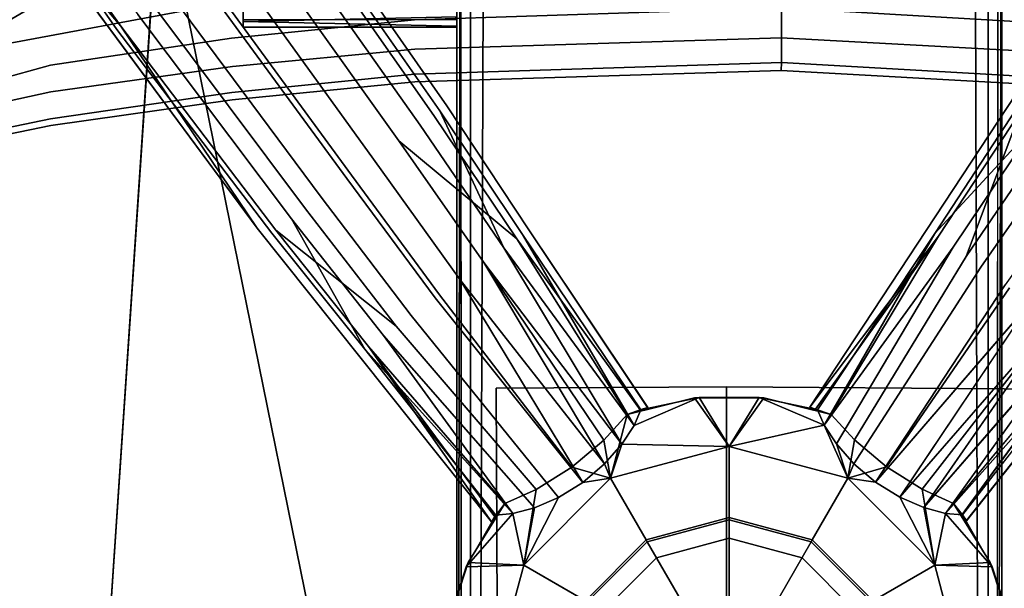
# Model space of a CAD drawing. Units: inches. Extents: x -13.4 to 13.4, y -13 to 13.2.
# Drawn here: x -5.2 to 2, y 0.7 to 4.9 of the extents above; entities that cross this region are included whole.
import ezdxf

# ---------------------------------------------------------------- set-up
doc = ezdxf.new("R2010")
doc.units = ezdxf.units.IN
for name, color, linetype in [('AFUCH-3-BKLT', 250, 'Continuous'), ('AFUCH-3-HWPL', 251, 'Continuous'), ('AFUCH-3-LGPL', 251, 'Continuous'), ('AFUCH-3-STLT', 250, 'Continuous')]:
    doc.layers.add(name, color=color, linetype=linetype)

msp = doc.modelspace()

# ---------------------------------------------------------------- linework, layer by layer
at = {"layer": 'AFUCH-3-BKLT'}
for points, invisible_edges in [([(-7.6133, 4.2689, 32.5048), (-3.871, 4.9594, 32.6084), (-7.5828, 5.5682, 35.2911)], 14), ([(3.0729, 4.801, 25.9026), (0.3824, 4.9585, 25.926), (0.3826, 5.5326, 24.5176)], 12), ([(3.0729, 4.801, 25.9026), (0.3826, 5.5326, 24.5176), (3.0742, 5.3729, 24.4939)], 1), ([(-2.3112, 4.8705, 25.913), (-3.6538, 5.3056, 24.4839), (-2.3122, 5.4434, 24.5044)], 13), ([(0.3824, 4.9585, 25.926), (-2.3112, 4.8705, 25.913), (-2.3122, 5.4434, 24.5044)], 14), ([(-3.6524, 4.7347, 25.8927), (-4.9831, 5.1067, 24.4544), (-3.6538, 5.3056, 24.4839)], 13), ([(-3.6524, 4.7347, 25.8927), (-3.6538, 5.3056, 24.4839), (-2.3112, 4.8705, 25.913)], 3), ([(-3.871, 4.9594, 32.6084), (-2.3076, 4.6558, 31.1843), (-0.0726, 5.1963, 32.6439)], 3), ([(0.3818, 4.739, 31.1968), (-0.0726, 5.1963, 32.6439), (-2.3076, 4.6558, 31.1843)], 3), ([(3.0683, 4.59, 31.1745), (-0.0726, 5.1963, 32.6439), (0.3818, 4.739, 31.1968)], 3), ([(-0.0726, 5.1963, 32.6439), (3.0683, 4.59, 31.1745), (3.7267, 4.9768, 32.611)], 1), ([(-4.9822, 4.5385, 25.8636), (-6.0591, 4.8989, 24.4245), (-4.9831, 5.1067, 24.4544)], 13), ([(-4.9822, 4.5385, 25.8636), (-4.9831, 5.1067, 24.4544), (-3.6524, 4.7347, 25.8927)], 3), ([(-3.871, 4.9594, 32.6084), (-7.6133, 4.2689, 32.5048), (-4.979, 4.3411, 31.1372)], 14), ([(-3.871, 4.9594, 32.6084), (-4.979, 4.3411, 31.1372), (-3.6472, 4.5273, 31.1651)], 13), ([(-3.871, 4.9594, 32.6084), (-3.6472, 4.5273, 31.1651), (-2.3076, 4.6558, 31.1843)], 13), ([(0.3824, 4.9585, 25.926), (0.3822, 4.557, 27.7496), (-2.3112, 4.8705, 25.913)], 2), ([(3.0714, 4.4024, 27.7266), (0.3822, 4.557, 27.7496), (0.3824, 4.9585, 25.926)], 12), ([(3.0729, 4.801, 25.9026), (3.0714, 4.4024, 27.7266), (0.3824, 4.9585, 25.926)], 2), ([(-6.0591, 4.8989, 24.4245), (-4.9822, 4.5385, 25.8636), (-6.6038, 4.0888, 26.2506)], 13), ([(-3.6524, 4.7347, 25.8927), (-2.3112, 4.8705, 25.913), (-2.31, 4.4707, 27.7368)], 14), ([(-2.31, 4.4707, 27.7368), (-2.3112, 4.8705, 25.913), (0.3822, 4.557, 27.7496)], 3), ([(-4.9822, 4.5385, 25.8636), (-3.6524, 4.7347, 25.8927), (-3.6506, 4.3373, 27.7169)], 14), ([(-3.6524, 4.7347, 25.8927), (-2.31, 4.4707, 27.7368), (-3.6506, 4.3373, 27.7169)], 13), ([(-2.3088, 4.4148, 29.5275), (0.382, 4.4995, 29.5402), (0.3818, 4.739, 31.1968)], 14), ([(-2.3088, 4.4148, 29.5275), (0.3818, 4.739, 31.1968), (-2.3076, 4.6558, 31.1843)], 13), ([(3.0683, 4.59, 31.1745), (0.3818, 4.739, 31.1968), (0.382, 4.4995, 29.5402)], 14), ([(-3.6489, 4.2838, 29.508), (-2.3088, 4.4148, 29.5275), (-2.3076, 4.6558, 31.1843)], 14), ([(-3.6489, 4.2838, 29.508), (-2.3076, 4.6558, 31.1843), (-3.6472, 4.5273, 31.1651)], 13), ([(-2.31, 4.4707, 27.7368), (0.3822, 4.557, 27.7496), (0.382, 4.4995, 29.5402)], 12), ([(3.0683, 4.59, 31.1745), (0.382, 4.4995, 29.5402), (3.0699, 4.3477, 29.5175)], 1), ([(3.0699, 4.3477, 29.5175), (0.382, 4.4995, 29.5402), (0.3822, 4.557, 27.7496)], 12), ([(3.0699, 4.3477, 29.5175), (0.3822, 4.557, 27.7496), (3.0714, 4.4024, 27.7266)], 1), ([(-4.9822, 4.5385, 25.8636), (-4.9811, 4.1445, 27.6882), (-6.6038, 4.0888, 26.2506)], 3), ([(-4.9822, 4.5385, 25.8636), (-3.6506, 4.3373, 27.7169), (-4.9811, 4.1445, 27.6882)], 13), ([(-4.9801, 4.0944, 29.4797), (-3.6489, 4.2838, 29.508), (-3.6472, 4.5273, 31.1651)], 14), ([(-4.9801, 4.0944, 29.4797), (-3.6472, 4.5273, 31.1651), (-4.979, 4.3411, 31.1372)], 13), ([(-2.3088, 4.4148, 29.5275), (-2.31, 4.4707, 27.7368), (0.382, 4.4995, 29.5402)], 3), ([(-2.3088, 4.4148, 29.5275), (-3.6506, 4.3373, 27.7169), (-2.31, 4.4707, 27.7368)], 13), ([(-3.6489, 4.2838, 29.508), (-3.6506, 4.3373, 27.7169), (-2.3088, 4.4148, 29.5275)], 3), ([(-7.6133, 4.2689, 32.5048), (-7.4757, 3.8039, 30.9475), (-4.979, 4.3411, 31.1372)], 12), ([(-4.9801, 4.0944, 29.4797), (-4.979, 4.3411, 31.1372), (-7.4757, 3.8039, 30.9475)], 13), ([(-3.6489, 4.2838, 29.508), (-4.9811, 4.1445, 27.6882), (-3.6506, 4.3373, 27.7169)], 13), ([(-4.9801, 4.0944, 29.4797), (-4.9811, 4.1445, 27.6882), (-3.6489, 4.2838, 29.508)], 3), ([(-4.9801, 4.0944, 29.4797), (-6.9643, 3.7276, 27.7656), (-4.9811, 4.1445, 27.6882)], 13), ([(-6.9643, 3.7276, 27.7656), (-6.6038, 4.0888, 26.2506), (-4.9811, 4.1445, 27.6882)], 2), ([(-7.259, 3.6248, 29.3497), (-4.9801, 4.0944, 29.4797), (-7.4757, 3.8039, 30.9475)], 2), ([(-7.259, 3.6248, 29.3497), (-6.9643, 3.7276, 27.7656), (-4.9801, 4.0944, 29.4797)], 2)]:
    msp.add_3dface(points, dxfattribs=dict(at, invisible_edges=invisible_edges))
at = {"layer": 'AFUCH-3-HWPL'}
for points, invisible_edges in [([(-2, 9.5606, 17.8315), (-2, -6.0234, 18.1691), (-1.5, 8.5762, 17.8528)], 14), ([(-2, 9.5606, 17.8315), (-2, 4.892, 16.9748), (-2, -6.0234, 18.1691)], 3), ([(2, 9.5606, 17.8315), (1.5, 8.5762, 17.8528), (2, -6.0234, 18.1691)], 3), ([(2, 9.5606, 17.8315), (2, -6.0234, 18.1691), (2, 9.5606, 16.967)], 2), ([(2, 7.3148, 14.7301), (2, 9.5606, 16.967), (2, -6.2267, 15.8268)], 14), ([(2, -6.2267, 15.8268), (2, 9.5606, 16.967), (2, -6.0234, 18.1691)], 3), ([(-2, -6.0234, 18.1691), (-1.8, -6.2238, 18.1734), (-1.5, 8.5762, 17.8528)], 15), ([(1.8, -6.2238, 18.1734), (-1.5, 8.5762, 17.8528), (-1.8, -6.2238, 18.1734)], 15), ([(1.8, -6.2238, 18.1734), (1.5, 8.5762, 17.8528), (-1.5, 8.5762, 17.8528)], 13), ([(1.8, -6.2238, 18.1734), (2, -6.0234, 18.1691), (1.5, 8.5762, 17.8528)], 15), ([(2, 7.1549, 14.6718), (2, 7.3148, 14.7301), (2, -6.2267, 15.8268)], 2), ([(-2, -6.2267, 15.8268), (-2, 4.8715, 16.1723), (-2, 7.1549, 14.6718)], 3), ([(-1.9732, 7.1202, 14.5689), (-1.9, 7.117, 14.4959), (-1.9616, -6.2742, 15.727)], 2), ([(-1.9616, -6.2742, 15.727), (-1.9, 7.117, 14.4959), (-1.9, -6.2416, 15.6543)], 1), ([(-1.8, 7.0943, 14.47), (-1.9, -6.2416, 15.6543), (-1.9, 7.117, 14.4959)], 1), ([(-1.8455, -6.2779, 15.6449), (-1.9, -6.2416, 15.6543), (-1.8, 7.0943, 14.47)], 2), ([(1.8433, -6.2603, 15.6406), (-1.8455, -6.2779, 15.6449), (1.8, 7.0943, 14.47)], 2), ([(-1.8455, -6.2779, 15.6449), (-1.8, 7.0943, 14.47), (1.8, 7.0943, 14.47)], 12), ([(1.8433, -6.2603, 15.6406), (1.8, 7.0943, 14.47), (1.9, 7.117, 14.4959)], 12), ([(1.8433, -6.2603, 15.6406), (1.9, 7.117, 14.4959), (1.9, -6.2416, 15.6543)], 1), ([(1.9, 7.117, 14.4959), (1.9732, 7.1202, 14.5689), (1.9, -6.2416, 15.6543)], 2), ([(1.9, -6.2416, 15.6543), (1.9732, 7.1202, 14.5689), (1.9616, -6.2742, 15.727)], 1), ([(-2, 4.892, 16.9748), (-2, 5.537, 16.9604), (-3.569, 4.8579, 16.9407)], 2), ([(-2, 5.537, 16.9604), (-3.569, 5.5165, 16.9748), (-3.569, 4.8579, 16.9407)], 12), ([(-3.569, 5.5165, 16.9748), (-3.569, 4.9398, 16.7932), (-3.569, 4.8579, 16.9407)], 3), ([(-3.569, 4.9398, 16.7932), (-3.569, 4.9338, 16.3627), (-3.569, 4.8579, 16.9407)], 14), ([(-3.569, 4.8715, 16.1723), (-3.569, 4.817, 16.2512), (-3.569, 4.9338, 16.3627)], 14), ([(-3.569, 4.8579, 16.9407), (-3.569, 4.9338, 16.3627), (-3.569, 4.817, 16.2512)], 3), ([(-3.569, 4.817, 16.2512), (-3.569, 4.8715, 16.1723), (-2, 4.817, 16.2512)], 2), ([(-2, 4.817, 16.2512), (-3.569, 4.8715, 16.1723), (-2, 4.8715, 16.1723)], 1), ([(-2, 4.8237, 16.9065), (-3.569, 4.8579, 16.9407), (-2, 4.817, 16.2512)], 2), ([(-3.569, 4.8579, 16.9407), (-3.569, 4.817, 16.2512), (-2, 4.817, 16.2512)], 12), ([(-2, 4.892, 16.9748), (-2, 4.8237, 16.9065), (-2, -6.0234, 18.1691)], 14), ([(-2, 4.817, 16.2512), (-2, 4.8715, 16.1723), (-2, -6.2267, 15.8268)], 14), ([(-2, -6.0234, 18.1691), (-2, 4.8237, 16.9065), (-2, -6.2267, 15.8268)], 3), ([(-2, 4.8237, 16.9065), (-2, 4.817, 16.2512), (-2, -6.2267, 15.8268)], 14)]:
    msp.add_3dface(points, dxfattribs=dict(at, invisible_edges=invisible_edges))
for points in [[(-2, -6.2267, 15.8268), (-2, 7.1549, 14.6718), (-1.9732, 7.1202, 14.5689)], [(2, -6.2267, 15.8268), (1.9616, -6.2742, 15.727), (2, 7.1549, 14.6718)], [(2, 7.1549, 14.6718), (1.9616, -6.2742, 15.727), (1.9732, 7.1202, 14.5689)], [(-2, -6.2267, 15.8268), (-1.9732, 7.1202, 14.5689), (-1.9616, -6.2742, 15.727)], [(-2, 4.892, 16.9748), (-3.569, 4.8579, 16.9407), (-2, 4.8237, 16.9065)]]:
    msp.add_3dface(points, dxfattribs=at)
at = {"layer": 'AFUCH-3-LGPL'}
for points, invisible_edges in [([(-4.4944, 4.8, 5.1342), (-5.1363, 5.7142, 5.0841), (-4.9768, 5.8076, 4.9396)], 14), ([(-4.4944, 4.8, 5.1342), (-4.9768, 5.8076, 4.9396), (-4.3421, 4.9101, 4.9765)], 13), ([(-5.1705, 5.649, 5.2598), (-4.4657, 4.8225, 5.5496), (-5.1356, 5.7738, 5.4646)], 12), ([(-4.4944, 4.8, 5.1342), (-5.1705, 5.649, 5.2598), (-5.1363, 5.7142, 5.0841)], 3), ([(-4.2373, 4.9891, 5.7246), (-5.1356, 5.7738, 5.4646), (-4.4657, 4.8225, 5.5496)], 13), ([(-2.2691, 4.0966, 4.8812), (-3.3513, 5.6299, 4.9765), (-3.1996, 5.7408, 5.1342)], 14), ([(-2.0737, 4.2385, 5.2655), (-3.1468, 5.7798, 5.3204), (-3.2469, 5.708, 5.5703)], 14), ([(-2.1244, 4.2017, 5.0575), (-3.1996, 5.7408, 5.1342), (-3.1468, 5.7798, 5.3204)], 14), ([(-2.2691, 4.0966, 4.8812), (-3.1996, 5.7408, 5.1342), (-2.1244, 4.2017, 5.0575)], 13), ([(-2.0737, 4.2385, 5.2655), (-2.1244, 4.2017, 5.0575), (-3.1468, 5.7798, 5.3204)], 3), ([(-5.1705, 5.649, 5.2598), (-4.4944, 4.8, 5.1342), (-3.4651, 3.3412, 5.2707)], 3), ([(-2.1687, 4.1695, 5.545), (-3.2469, 5.708, 5.5703), (-3.5179, 5.5119, 5.7491)], 12), ([(-2.0737, 4.2385, 5.2655), (-3.2469, 5.708, 5.5703), (-2.1687, 4.1695, 5.545)], 13), ([(-2.4262, 3.9824, 4.7861), (-3.5162, 5.5098, 4.8914), (-3.3513, 5.6299, 4.9765)], 14), ([(-2.2691, 4.0966, 4.8812), (-2.4262, 3.9824, 4.7861), (-3.3513, 5.6299, 4.9765)], 3), ([(-2.4263, 3.9823, 5.7449), (-3.5179, 5.5119, 5.7491), (-3.8826, 5.2471, 5.806)], 12), ([(-2.6105, 3.8485, 4.7324), (-3.7098, 5.3689, 4.8434), (-3.5162, 5.5098, 4.8914)], 14), ([(-2.4263, 3.9823, 5.7449), (-2.1687, 4.1695, 5.545), (-3.5179, 5.5119, 5.7491)], 3), ([(-2.6105, 3.8485, 4.7324), (-3.5162, 5.5098, 4.8914), (-2.4262, 3.9824, 4.7861)], 13), ([(-2.806, 3.7065, 4.7245), (-3.9151, 5.2197, 4.8364), (-3.7098, 5.3689, 4.8434)], 14), ([(-2.6105, 3.8485, 4.7324), (-2.806, 3.7065, 4.7245), (-3.7098, 5.3689, 4.8434)], 3), ([(-2.7734, 3.7302, 5.8084), (-3.8826, 5.2471, 5.806), (-4.2373, 4.9891, 5.7246)], 14), ([(-2.9959, 3.5685, 4.7634), (-4.1146, 5.0749, 4.8711), (-3.9151, 5.2197, 4.8364)], 14), ([(-2.9959, 3.5685, 4.7634), (-3.9151, 5.2197, 4.8364), (-2.806, 3.7065, 4.7245)], 13), ([(-2.4263, 3.9823, 5.7449), (-3.8826, 5.2471, 5.806), (-2.7734, 3.7302, 5.8084)], 13), ([(-4.3421, 4.9101, 4.9765), (-4.1146, 5.0749, 4.8711), (-3.2122, 3.4113, 4.8812)], 3), ([(-2.9959, 3.5685, 4.7634), (-3.2122, 3.4113, 4.8812), (-4.1146, 5.0749, 4.8711)], 3), ([(-3.1111, 3.4848, 5.7175), (-4.2373, 4.9891, 5.7246), (-4.4657, 4.8225, 5.5496)], 14), ([(-3.1111, 3.4848, 5.7175), (-2.7734, 3.7302, 5.8084), (-4.2373, 4.9891, 5.7246)], 3), ([(-4.4944, 4.8, 5.1342), (-4.3421, 4.9101, 4.9765), (-3.3569, 3.3062, 5.0575)], 3), ([(-4.3421, 4.9101, 4.9765), (-3.2122, 3.4113, 4.8812), (-3.3569, 3.3062, 5.0575)], 14), ([(-4.4944, 4.8, 5.1342), (-3.3569, 3.3062, 5.0575), (-3.4651, 3.3412, 5.2707)], 14), ([(-3.4651, 3.3412, 5.2707), (-3.3289, 3.3266, 5.5218), (-4.4657, 4.8225, 5.5496)], 1), ([(-3.1111, 3.4848, 5.7175), (-4.4657, 4.8225, 5.5496), (-3.3289, 3.3266, 5.5218)], 13), ([(2.1069, 4.328, 5.2707), (0.5913, 2.0281, 5.1163), (1.5347, 3.2834, 5.4857)], 12), ([(0.5913, 2.0281, 5.1163), (2.1069, 4.328, 5.2707), (1.5084, 3.3025, 4.9633)], 14), ([(2.1069, 4.328, 5.2707), (2.107, 4.2143, 5.0575), (1.5084, 3.3025, 4.9633)], 13), ([(2.1069, 4.328, 5.2707), (1.5347, 3.2834, 5.4857), (2.1351, 4.1939, 5.5218)], 13), ([(-1.6542, 3.1966, 4.765), (-2.2691, 4.0966, 4.8812), (-2.1244, 4.2017, 5.0575)], 2), ([(-1.4709, 3.3297, 5.1974), (-2.0737, 4.2385, 5.2655), (-2.1687, 4.1695, 5.545)], 14), ([(-2.0737, 4.2385, 5.2655), (-1.5184, 3.2952, 4.9633), (-2.1244, 4.2017, 5.0575)], 13), ([(-1.6542, 3.1966, 4.765), (-2.1244, 4.2017, 5.0575), (-1.5184, 3.2952, 4.9633)], 12), ([(-1.4709, 3.3297, 5.1974), (-1.5184, 3.2952, 4.9633), (-2.0737, 4.2385, 5.2655)], 3), ([(1.5084, 3.3025, 4.9633), (2.107, 4.2143, 5.0575), (2.2518, 4.1091, 4.8812)], 2), ([(1.739, 3.135, 5.7058), (2.1351, 4.1939, 5.5218), (1.5347, 3.2834, 5.4857)], 12), ([(1.739, 3.135, 5.7058), (2.3528, 4.0357, 5.7175), (2.1351, 4.1939, 5.5218)], 2), ([(-2.4263, 3.9823, 5.7449), (-1.5599, 3.265, 5.5117), (-2.1687, 4.1695, 5.545)], 12), ([(-1.4709, 3.3297, 5.1974), (-2.1687, 4.1695, 5.545), (-1.5599, 3.265, 5.5117)], 13), ([(-2.2691, 4.0966, 4.8812), (-1.8016, 3.0895, 4.658), (-2.4262, 3.9824, 4.7861)], 13), ([(-1.6542, 3.1966, 4.765), (-1.8016, 3.0895, 4.658), (-2.2691, 4.0966, 4.8812)], 3), ([(1.6442, 3.2038, 4.765), (1.5084, 3.3025, 4.9633), (2.2518, 4.1091, 4.8812)], 1), ([(1.6442, 3.2038, 4.765), (2.2518, 4.1091, 4.8812), (2.4681, 3.952, 4.7634)], 14), ([(-1.8016, 3.0894, 5.7366), (-2.4263, 3.9823, 5.7449), (-2.7734, 3.7302, 5.8084)], 14), ([(-1.9745, 2.9638, 4.5976), (-2.6105, 3.8485, 4.7324), (-2.4262, 3.9824, 4.7861)], 14), ([(-1.8016, 3.0894, 5.7366), (-1.5599, 3.265, 5.5117), (-2.4263, 3.9823, 5.7449)], 1), ([(-1.9745, 2.9638, 4.5976), (-2.4262, 3.9824, 4.7861), (-1.8016, 3.0895, 4.658)], 13), ([(1.739, 3.135, 5.7058), (2.0559, 2.9047, 5.8081), (2.3528, 4.0357, 5.7175)], 3), ([(1.8471, 3.0564, 4.6324), (1.6442, 3.2038, 4.765), (2.4681, 3.952, 4.7634)], 3), ([(1.8471, 3.0564, 4.6324), (2.4681, 3.952, 4.7634), (2.6579, 3.814, 4.7245)], 14), ([(-2.6105, 3.8485, 4.7324), (-2.1579, 2.8306, 4.5887), (-2.806, 3.7065, 4.7245)], 13), ([(-1.9745, 2.9638, 4.5976), (-2.1579, 2.8306, 4.5887), (-2.6105, 3.8485, 4.7324)], 3), ([(1.8471, 3.0564, 4.6324), (2.6579, 3.814, 4.7245), (2.0252, 2.927, 4.5887)], 13), ([(-3.1111, 3.4848, 5.7175), (-2.1272, 2.8529, 5.8081), (-2.7734, 3.7302, 5.8084)], 13), ([(-2.336, 2.7012, 4.6324), (-2.9959, 3.5685, 4.7634), (-2.806, 3.7065, 4.7245)], 14), ([(-2.336, 2.7012, 4.6324), (-2.806, 3.7065, 4.7245), (-2.1579, 2.8306, 4.5887)], 13), ([(-1.8016, 3.0894, 5.7366), (-2.7734, 3.7302, 5.8084), (-2.1272, 2.8529, 5.8081)], 13), ([(-2.539, 2.5537, 4.765), (-3.2122, 3.4113, 4.8812), (-2.9959, 3.5685, 4.7634)], 14), ([(-2.336, 2.7012, 4.6324), (-2.539, 2.5537, 4.765), (-2.9959, 3.5685, 4.7634)], 3), ([(-2.4441, 2.6226, 5.7058), (-3.1111, 3.4848, 5.7175), (-3.3289, 3.3266, 5.5218)], 2), ([(-2.4441, 2.6226, 5.7058), (-2.1272, 2.8529, 5.8081), (-3.1111, 3.4848, 5.7175)], 3), ([(-2.6747, 2.4551, 4.9633), (-3.3569, 3.3062, 5.0575), (-3.2122, 3.4113, 4.8812)], 2), ([(-2.539, 2.5537, 4.765), (-2.6747, 2.4551, 4.9633), (-3.2122, 3.4113, 4.8812)], 1), ([(-3.4651, 3.3412, 5.2707), (-1.7461, 1.1891, 5.1163), (-2.6484, 2.4742, 5.4857)], 12), ([(-3.4651, 3.3412, 5.2707), (-2.6484, 2.4742, 5.4857), (-3.3289, 3.3266, 5.5218)], 13), ([(-1.7461, 1.1891, 5.1163), (-3.4651, 3.3412, 5.2707), (-2.6747, 2.4551, 4.9633)], 14), ([(-3.4651, 3.3412, 5.2707), (-3.3569, 3.3062, 5.0575), (-2.6747, 2.4551, 4.9633)], 13), ([(-2.4441, 2.6226, 5.7058), (-3.3289, 3.3266, 5.5218), (-2.6484, 2.4742, 5.4857)], 12), ([(-1.4709, 3.3297, 5.1974), (-1.5599, 3.265, 5.5117), (-0.6528, 2.0091, 5.3941)], 13), ([(-1.4709, 3.3297, 5.1974), (-0.5989, 2.0259, 5.0272), (-1.5184, 3.2952, 4.9633)], 14), ([(-0.6002, 2.0255, 5.2147), (-1.4709, 3.3297, 5.1974), (-0.6528, 2.0091, 5.3941)], 2), ([(-1.8016, 3.0894, 5.7366), (-0.7492, 1.9752, 5.5517), (-1.5599, 3.265, 5.5117)], 13), ([(-1.6542, 3.1966, 4.765), (-1.5184, 3.2952, 4.9633), (-0.6988, 1.8957, 4.674)], 1), ([(-0.5989, 2.0259, 5.0272), (-0.6493, 2.0102, 4.8476), (-1.5184, 3.2952, 4.9633)], 12), ([(0.6477, 2.0108, 4.8476), (0.5913, 2.0281, 5.1163), (1.5084, 3.3025, 4.9633)], 2), ([(0.6974, 1.8961, 4.674), (1.5084, 3.3025, 4.9633), (1.6442, 3.2038, 4.765)], 2), ([(1.739, 3.135, 5.7058), (1.5347, 3.2834, 5.4857), (0.7475, 1.9758, 5.5517)], 13), ([(-1.6542, 3.1966, 4.765), (-0.7879, 1.7588, 4.5365), (-1.8016, 3.0895, 4.658)], 12), ([(1.8471, 3.0564, 4.6324), (0.7868, 1.7593, 4.5365), (1.6442, 3.2038, 4.765)], 13), ([(0.9185, 1.7886, 5.7411), (1.739, 3.135, 5.7058), (0.7475, 1.9758, 5.5517)], 2), ([(1.739, 3.135, 5.7058), (0.9185, 1.7886, 5.7411), (2.0559, 2.9047, 5.8081)], 14), ([(-1.8016, 3.0894, 5.7366), (-2.1272, 2.8529, 5.8081), (-0.9198, 1.788, 5.741)], 3), ([(-1.9745, 2.9638, 4.5976), (-1.8016, 3.0895, 4.658), (-0.9147, 1.6133, 4.4464)], 1), ([(-0.7492, 1.9752, 5.5517), (-1.8016, 3.0894, 5.7366), (-0.9198, 1.788, 5.741)], 1), ([(0.7868, 1.7593, 4.5365), (1.8471, 3.0564, 4.6324), (0.9137, 1.6139, 4.4464)], 1), ([(1.8471, 3.0564, 4.6324), (2.0252, 2.927, 4.5887), (0.9137, 1.6139, 4.4464)], 3), ([(-1.9745, 2.9638, 4.5976), (-1.0741, 1.4773, 4.4147), (-2.1579, 2.8306, 4.5887)], 12), ([(1.0731, 1.478, 4.4147), (0.9137, 1.6139, 4.4464), (2.0252, 2.927, 4.5887)], 2), ([(0.9185, 1.7886, 5.7411), (1.1551, 1.5911, 5.8088), (2.0559, 2.9047, 5.8081)], 12), ([(2.2086, 2.7937, 4.5976), (1.0731, 1.478, 4.4147), (2.0252, 2.927, 4.5887)], 12), ([(1.1551, 1.5911, 5.8088), (1.4162, 1.4273, 5.741), (2.0559, 2.9047, 5.8081)], 2), ([(2.3815, 2.6682, 5.7366), (2.0559, 2.9047, 5.8081), (1.4162, 1.4273, 5.741)], 3), ([(-2.4441, 2.6226, 5.7058), (-1.4173, 1.4263, 5.7411), (-2.1272, 2.8529, 5.8081)], 14), ([(-2.336, 2.7012, 4.6324), (-2.1579, 2.8306, 4.5887), (-1.2526, 1.3677, 4.4464)], 3), ([(-1.0741, 1.4773, 4.4147), (-1.2526, 1.3677, 4.4464), (-2.1579, 2.8306, 4.5887)], 2), ([(-1.4173, 1.4263, 5.7411), (-1.1563, 1.5903, 5.8088), (-2.1272, 2.8529, 5.8081)], 12), ([(-1.1563, 1.5903, 5.8088), (-0.9198, 1.788, 5.741), (-2.1272, 2.8529, 5.8081)], 2), ([(2.2086, 2.7937, 4.5976), (2.3816, 2.6681, 4.658), (1.2517, 1.3685, 4.4464)], 1), ([(-2.336, 2.7012, 4.6324), (-1.4301, 1.2919, 4.5365), (-2.539, 2.5537, 4.765)], 13), ([(-1.4301, 1.2919, 4.5365), (-2.336, 2.7012, 4.6324), (-1.2526, 1.3677, 4.4464)], 1), ([(-2.4441, 2.6226, 5.7058), (-2.6484, 2.4742, 5.4857), (-1.6482, 1.3214, 5.5517)], 13), ([(-1.4173, 1.4263, 5.7411), (-2.4441, 2.6226, 5.7058), (-1.6482, 1.3214, 5.5517)], 2), ([(1.647, 1.3229, 5.5517), (2.3815, 2.6682, 5.7366), (1.4162, 1.4273, 5.741)], 1), ([(2.529, 2.561, 4.765), (1.4293, 1.2928, 4.5365), (2.3816, 2.6681, 4.658)], 12), ([(2.3815, 2.6682, 5.7366), (1.647, 1.3229, 5.5517), (2.6232, 2.4925, 5.5117)], 13), ([(-1.5878, 1.2492, 4.674), (-2.6747, 2.4551, 4.9633), (-2.539, 2.5537, 4.765)], 2), ([(2.529, 2.561, 4.765), (2.6648, 2.4623, 4.9633), (1.587, 1.2504, 4.674)], 1), ([(2.7122, 2.4278, 5.1974), (2.6232, 2.4925, 5.5117), (1.7091, 1.2417, 5.3941)], 13), ([(1.7416, 1.1956, 5.0272), (1.7112, 1.2387, 4.8476), (2.6648, 2.4623, 4.9633)], 12), ([(2.7122, 2.4278, 5.1974), (1.7416, 1.1956, 5.0272), (2.6648, 2.4623, 4.9633)], 14), ([(-1.7122, 1.2373, 4.8476), (-1.7461, 1.1891, 5.1163), (-2.6747, 2.4551, 4.9633)], 2), ([(1.7409, 1.1967, 5.2147), (2.7122, 2.4278, 5.1974), (1.7091, 1.2417, 5.3941)], 2), ([(0, 1.7413, 6.0717), (-0.2553, 2.097, 5.5517), (-0.7492, 1.9752, 5.5517)], 12), ([(-0.7492, 1.9752, 5.5517), (-0.2553, 2.097, 5.5517), (-0.6528, 2.0091, 5.3941)], 2), ([(-0.6988, 1.8957, 4.674), (-0.2202, 2.101, 4.8476), (0, 1.7413, 4.3275)], 12), ([(-0.2553, 2.097, 5.5517), (-0.6002, 2.0255, 5.2147), (-0.6528, 2.0091, 5.3941)], 13), ([(-0.6493, 2.0102, 4.8476), (-0.5989, 2.0259, 5.0272), (-0.2202, 2.101, 4.8476)], 2), ([(-0.5989, 2.0259, 5.0272), (-0.6002, 2.0255, 5.2147), (-0.2553, 2.097, 5.5517)], 14), ([(-0.2202, 2.101, 4.8476), (-0.5989, 2.0259, 5.0272), (-0.2553, 2.097, 5.5517)], 3), ([(-0.2202, 2.101, 4.8476), (-0.2553, 2.097, 5.5517), (0.2535, 2.0972, 5.5517)], 12), ([(-0.2202, 2.101, 4.8476), (0.2535, 2.0972, 5.5517), (0.2185, 2.1012, 4.8476)], 1), ([(0, 1.7413, 6.0717), (0.9185, 1.7886, 5.7411), (0.2535, 2.0972, 5.5517)], 3), ([(0.6477, 2.0108, 4.8476), (0.2185, 2.1012, 4.8476), (0.5913, 2.0281, 5.1163)], 2), ([(0.5913, 2.0281, 5.1163), (0.2185, 2.1012, 4.8476), (0.2535, 2.0972, 5.5517)], 13), ([(0.9185, 1.7886, 5.7411), (0.7475, 1.9758, 5.5517), (0.2535, 2.0972, 5.5517)], 12), ([(0.7475, 1.9758, 5.5517), (0.6327, 2.0155, 5.3486), (0.2535, 2.0972, 5.5517)], 2), ([(0.6327, 2.0155, 5.3486), (0.5913, 2.0281, 5.1163), (0.2535, 2.0972, 5.5517)], 14), ([(0, 1.7413, 6.0717), (-0.7492, 1.9752, 5.5517), (-0.8707, 1.508, 6.0717)], 1), ([(-0.6988, 1.8957, 4.674), (0, 1.7413, 4.3275), (-0.7879, 1.7588, 4.5365)], 1), ([(0, 1.7413, 6.0717), (-0.8707, 1.508, 6.0717), (-0.6094, 1.0555, 6.4106)], 12), ([(-0.8707, 1.508, 4.3275), (0, 1.7413, 4.3275), (0, 1.2036, 3.9825)], 12), ([(0, 1.2188, 6.4106), (0, 1.7413, 6.0717), (-0.6094, 1.0555, 6.4106)], 2), ([(0, 1.7413, 6.0717), (0.8707, 1.508, 6.0717), (0.9185, 1.7886, 5.7411)], 12), ([(0, 1.7413, 6.0717), (0, 1.2188, 6.4106), (0.8707, 1.508, 6.0717)], 2), ([(0.8707, 1.508, 4.3275), (0.6018, 1.0423, 3.9825), (0, 1.7413, 4.3275)], 2), ([(0.6018, 1.0423, 3.9825), (0, 1.2036, 3.9825), (0, 1.7413, 4.3275)], 12), ([(-1.508, 0.8707, 6.0717), (-0.8707, 1.508, 6.0717), (-1.1563, 1.5903, 5.8088)], 12), ([(-1.508, 0.8707, 6.0717), (-1.1563, 1.5903, 5.8088), (-1.4173, 1.4263, 5.7411)], 1), ([(1.4162, 1.4273, 5.741), (1.1551, 1.5911, 5.8088), (0.8707, 1.508, 6.0717)], 12), ([(-1.508, 0.8707, 6.0717), (-1.0555, 0.6094, 6.4106), (-0.8707, 1.508, 6.0717)], 2), ([(-0.8707, 1.508, 4.3275), (-0.6018, 1.0423, 3.9825), (-1.508, 0.8707, 4.3275)], 14), ([(-0.8707, 1.508, 4.3275), (-1.508, 0.8707, 4.3275), (-1.2526, 1.3677, 4.4464)], 13), ([(-1.0741, 1.4773, 4.4147), (-0.8707, 1.508, 4.3275), (-1.2526, 1.3677, 4.4464)], 2), ([(-0.6094, 1.0555, 6.4106), (-0.8707, 1.508, 6.0717), (-1.0555, 0.6094, 6.4106)], 2), ([(-0.8707, 1.508, 4.3275), (0, 1.2036, 3.9825), (-0.6018, 1.0423, 3.9825)], 1), ([(0.6094, 1.0555, 6.4106), (0.8707, 1.508, 6.0717), (0, 1.2188, 6.4106)], 2), ([(0.8707, 1.508, 4.3275), (1.0423, 0.6018, 3.9825), (0.6018, 1.0423, 3.9825)], 1), ([(1.508, 0.8707, 6.0717), (0.8707, 1.508, 6.0717), (0.6094, 1.0555, 6.4106)], 12), ([(1.508, 0.8707, 6.0717), (1.4162, 1.4273, 5.741), (0.8707, 1.508, 6.0717)], 2), ([(0.8707, 1.508, 4.3275), (1.0731, 1.478, 4.4147), (1.508, 0.8707, 4.3275)], 14), ([(0.8707, 1.508, 4.3275), (1.508, 0.8707, 4.3275), (1.0423, 0.6018, 3.9825)], 13), ([(1.0731, 1.478, 4.4147), (1.2517, 1.3685, 4.4464), (1.508, 0.8707, 4.3275)], 12), ([(-1.508, 0.8707, 6.0717), (-1.4173, 1.4263, 5.7411), (-1.9163, 0.8891, 5.5517)], 2), ([(-1.4173, 1.4263, 5.7411), (-1.6482, 1.3214, 5.5517), (-1.9163, 0.8891, 5.5517)], 12), ([(1.508, 0.8707, 6.0717), (1.9155, 0.8908, 5.5517), (1.4162, 1.4273, 5.741)], 2), ([(1.9155, 0.8908, 5.5517), (1.647, 1.3229, 5.5517), (1.4162, 1.4273, 5.741)], 12), ([(-1.6482, 1.3214, 5.5517), (-1.7214, 1.2246, 5.3486), (-1.9163, 0.8891, 5.5517)], 2), ([(1.647, 1.3229, 5.5517), (1.9155, 0.8908, 5.5517), (1.7091, 1.2417, 5.3941)], 2), ([(-1.7122, 1.2373, 4.8476), (-1.9308, 0.8571, 4.8476), (-1.7461, 1.1891, 5.1163)], 2), ([(1.9155, 0.8908, 5.5517), (1.7409, 1.1967, 5.2147), (1.7091, 1.2417, 5.3941)], 13), ([(1.7112, 1.2387, 4.8476), (1.7416, 1.1956, 5.0272), (1.9301, 0.8586, 4.8476)], 2), ([(-1.7461, 1.1891, 5.1163), (-1.9308, 0.8571, 4.8476), (-1.9163, 0.8891, 5.5517)], 13), ([(-1.7214, 1.2246, 5.3486), (-1.7461, 1.1891, 5.1163), (-1.9163, 0.8891, 5.5517)], 14), ([(0, 1.2188, 7.3007), (0, 1.2188, 6.4106), (-0.6094, 1.0555, 7.3007)], 2), ([(0, 1.2188, 6.4106), (-0.6094, 1.0555, 6.4106), (-0.6094, 1.0555, 7.3007)], 12), ([(0, 1.0684, 7.3007), (0, 1.2188, 7.3007), (-0.6094, 1.0555, 7.3007)], 13), ([(0, 1.2036, 3.9825), (0, 0.5762, 3.8617), (-0.6018, 1.0423, 3.9825)], 2), ([(0, 1.2188, 6.4106), (0, 1.2188, 7.3007), (0.6094, 1.0555, 6.4106)], 2), ([(0.6094, 1.0555, 7.3007), (0.6094, 1.0555, 6.4106), (0, 1.2188, 7.3007)], 2), ([(0.6094, 1.0555, 7.3007), (0, 1.2188, 7.3007), (0, 1.0684, 7.3007)], 14), ([(0.6018, 1.0423, 3.9825), (0.2881, 0.499, 3.8617), (0, 1.2036, 3.9825)], 2), ([(0.2881, 0.499, 3.8617), (0, 0.5762, 3.8617), (0, 1.2036, 3.9825)], 12), ([(1.7416, 1.1956, 5.0272), (1.7409, 1.1967, 5.2147), (1.9155, 0.8908, 5.5517)], 14), ([(1.9301, 0.8586, 4.8476), (1.7416, 1.1956, 5.0272), (1.9155, 0.8908, 5.5517)], 3), ([(-0.6018, 1.0423, 3.9825), (-1.0423, 0.6018, 3.9825), (-1.508, 0.8707, 4.3275)], 12), ([(-1.0555, 0.6094, 6.4106), (-1.0555, 0.6094, 7.3007), (-0.6094, 1.0555, 6.4106)], 2), ([(-0.6094, 1.0555, 7.3007), (-0.6094, 1.0555, 6.4106), (-1.0555, 0.6094, 7.3007)], 2), ([(-1.0555, 0.6094, 7.3007), (-0.5342, 0.9252, 7.3007), (-0.6094, 1.0555, 7.3007)], 3), ([(-0.6018, 1.0423, 3.9825), (-0.2881, 0.499, 3.8617), (-1.0423, 0.6018, 3.9825)], 2), ([(-0.5342, 0.9252, 7.3007), (0, 1.0684, 7.3007), (-0.6094, 1.0555, 7.3007)], 14), ([(-0.2881, 0.499, 3.8617), (-0.6018, 1.0423, 3.9825), (0, 0.5762, 3.8617)], 2), ([(0.5342, 0.9252, 8.5344), (0, 1.0684, 8.5344), (-0.5342, 0.9252, 8.5344)], 12), ([(0, 1.0684, 8.5344), (0, 1.0684, 7.3007), (-0.5342, 0.9252, 8.5344)], 2), ([(-0.5342, 0.9252, 7.3007), (-0.5342, 0.9252, 8.5344), (0, 1.0684, 7.3007)], 2), ([(0.5342, 0.9252, 7.3007), (0.6094, 1.0555, 7.3007), (0, 1.0684, 7.3007)], 3), ([(0, 1.0684, 7.3007), (0, 1.0684, 8.5344), (0.5342, 0.9252, 7.3007)], 2), ([(0, 1.0684, 8.5344), (0.5342, 0.9252, 8.5344), (0.5342, 0.9252, 7.3007)], 12), ([(0.2881, 0.499, 3.8617), (0.6018, 1.0423, 3.9825), (0.499, 0.2881, 3.8617)], 2), ([(0.6018, 1.0423, 3.9825), (1.0423, 0.6018, 3.9825), (0.499, 0.2881, 3.8617)], 12), ([(0.6094, 1.0555, 7.3007), (0.5342, 0.9252, 7.3007), (1.0555, 0.6094, 7.3007)], 3), ([(1.0555, 0.6094, 7.3007), (1.0555, 0.6094, 6.4106), (0.6094, 1.0555, 7.3007)], 2), ([(1.0555, 0.6094, 6.4106), (0.6094, 1.0555, 6.4106), (0.6094, 1.0555, 7.3007)], 12), ([(1.0555, 0.6094, 6.4106), (1.508, 0.8707, 6.0717), (0.6094, 1.0555, 6.4106)], 2), ([(-1.508, 0.8707, 6.0717), (-1.9163, 0.8891, 5.5517), (-2.0733, 0.4053, 5.5517)], 12), ([(-2.0662, 0.4398, 4.8476), (-2.0733, 0.4053, 5.5517), (-1.9163, 0.8891, 5.5517)], 12), ([(-1.508, 0.8707, 6.0717), (-2.0733, 0.4053, 5.5517), (-1.7413, 0, 6.0717)], 1), ([(-2.0662, 0.4398, 4.8476), (-1.9163, 0.8891, 5.5517), (-1.9308, 0.8571, 4.8476)], 1), ([(-1.7413, 0.002, 4.3275), (-2.0662, 0.4398, 4.8476), (-1.508, 0.8707, 4.3275)], 2), ([(-1.9308, 0.8571, 4.8476), (-1.508, 0.8707, 4.3275), (-2.0662, 0.4398, 4.8476)], 2), ([(-1.508, 0.8707, 6.0717), (-1.7413, 0, 6.0717), (-1.2188, 0, 6.4106)], 12), ([(-1.7413, 0.002, 4.3275), (-1.508, 0.8707, 4.3275), (-1.0423, 0.6018, 3.9825)], 12), ([(-1.0555, 0.6094, 6.4106), (-1.508, 0.8707, 6.0717), (-1.2188, 0, 6.4106)], 2), ([(-0.5342, 0.9252, 7.3007), (-1.0555, 0.6094, 7.3007), (-0.9252, 0.5342, 7.3007)], 3), ([(-0.5342, 0.9252, 8.5344), (-0.9252, 0.5342, 8.5344), (0.9252, 0.5342, 8.5344)], 14), ([(-0.9252, 0.5342, 7.3007), (-0.9252, 0.5342, 8.5344), (-0.5342, 0.9252, 7.3007)], 2), ([(-0.9252, 0.5342, 8.5344), (-0.5342, 0.9252, 8.5344), (-0.5342, 0.9252, 7.3007)], 12), ([(0.5342, 0.9252, 8.5344), (-0.5342, 0.9252, 8.5344), (0.9252, 0.5342, 8.5344)], 3), ([(0.5342, 0.9252, 7.3007), (0.9252, 0.5342, 7.3007), (1.0555, 0.6094, 7.3007)], 14), ([(0.9252, 0.5342, 8.5344), (0.9252, 0.5342, 7.3007), (0.5342, 0.9252, 8.5344)], 2), ([(0.5342, 0.9252, 7.3007), (0.5342, 0.9252, 8.5344), (0.9252, 0.5342, 7.3007)], 2), ([(1.7413, 0.003, 4.3275), (1.0423, 0.6018, 3.9825), (1.508, 0.8707, 4.3275)], 1), ([(1.508, 0.8707, 6.0717), (1.0555, 0.6094, 6.4106), (1.7413, 0, 6.0717)], 2), ([(1.508, 0.8707, 6.0717), (2.0729, 0.407, 5.5517), (1.9155, 0.8908, 5.5517)], 1), ([(1.508, 0.8707, 6.0717), (1.7413, 0, 6.0717), (2.0729, 0.407, 5.5517)], 12), ([(1.7413, 0.003, 4.3275), (1.508, 0.8707, 4.3275), (2.0658, 0.4415, 4.8476)], 2), ([(1.9301, 0.8586, 4.8476), (2.0658, 0.4415, 4.8476), (1.508, 0.8707, 4.3275)], 2), ([(1.9301, 0.8586, 4.8476), (1.9155, 0.8908, 5.5517), (2.0729, 0.407, 5.5517)], 12), ([(1.9301, 0.8586, 4.8476), (2.0729, 0.407, 5.5517), (2.0658, 0.4415, 4.8476)], 1)]:
    msp.add_3dface(points, dxfattribs=dict(at, invisible_edges=invisible_edges))
for points in [[(-3.4651, 3.3412, 5.2707), (-4.4657, 4.8225, 5.5496), (-5.1705, 5.649, 5.2598)], [(-0.6002, 2.0255, 5.2147), (-0.5989, 2.0259, 5.0272), (-1.4709, 3.3297, 5.1974)], [(-0.7492, 1.9752, 5.5517), (-0.6528, 2.0091, 5.3941), (-1.5599, 3.265, 5.5117)], [(-0.6493, 2.0102, 4.8476), (-0.6988, 1.8957, 4.674), (-1.5184, 3.2952, 4.9633)], [(0.5913, 2.0281, 5.1163), (0.6327, 2.0155, 5.3486), (1.5347, 3.2834, 5.4857)], [(0.6327, 2.0155, 5.3486), (0.7475, 1.9758, 5.5517), (1.5347, 3.2834, 5.4857)], [(0.6477, 2.0108, 4.8476), (1.5084, 3.3025, 4.9633), (0.6974, 1.8961, 4.674)], [(-0.7879, 1.7588, 4.5365), (-1.6542, 3.1966, 4.765), (-0.6988, 1.8957, 4.674)], [(0.7868, 1.7593, 4.5365), (0.6974, 1.8961, 4.674), (1.6442, 3.2038, 4.765)], [(-0.7879, 1.7588, 4.5365), (-0.9147, 1.6133, 4.4464), (-1.8016, 3.0895, 4.658)], [(-1.0741, 1.4773, 4.4147), (-1.9745, 2.9638, 4.5976), (-0.9147, 1.6133, 4.4464)], [(1.0731, 1.478, 4.4147), (2.2086, 2.7937, 4.5976), (1.2517, 1.3685, 4.4464)], [(1.4293, 1.2928, 4.5365), (1.2517, 1.3685, 4.4464), (2.3816, 2.6681, 4.658)], [(-1.4301, 1.2919, 4.5365), (-1.5878, 1.2492, 4.674), (-2.539, 2.5537, 4.765)], [(1.4293, 1.2928, 4.5365), (2.529, 2.561, 4.765), (1.587, 1.2504, 4.674)], [(-1.7461, 1.1891, 5.1163), (-1.7214, 1.2246, 5.3486), (-2.6484, 2.4742, 5.4857)], [(-1.7214, 1.2246, 5.3486), (-1.6482, 1.3214, 5.5517), (-2.6484, 2.4742, 5.4857)], [(1.7112, 1.2387, 4.8476), (1.587, 1.2504, 4.674), (2.6648, 2.4623, 4.9633)], [(1.647, 1.3229, 5.5517), (1.7091, 1.2417, 5.3941), (2.6232, 2.4925, 5.5117)], [(-1.7122, 1.2373, 4.8476), (-2.6747, 2.4551, 4.9633), (-1.5878, 1.2492, 4.674)], [(1.7409, 1.1967, 5.2147), (1.7416, 1.1956, 5.0272), (2.7122, 2.4278, 5.1974)], [(-0.6493, 2.0102, 4.8476), (-0.2202, 2.101, 4.8476), (-0.6988, 1.8957, 4.674)], [(0, 1.7413, 6.0717), (0.2535, 2.0972, 5.5517), (-0.2553, 2.097, 5.5517)], [(0.2185, 2.1012, 4.8476), (0, 1.7413, 4.3275), (-0.2202, 2.101, 4.8476)], [(0.2185, 2.1012, 4.8476), (0.6974, 1.8961, 4.674), (0, 1.7413, 4.3275)], [(0.6477, 2.0108, 4.8476), (0.6974, 1.8961, 4.674), (0.2185, 2.1012, 4.8476)], [(-0.7492, 1.9752, 5.5517), (-0.9198, 1.788, 5.741), (-0.8707, 1.508, 6.0717)], [(0.8707, 1.508, 4.3275), (0, 1.7413, 4.3275), (0.6974, 1.8961, 4.674)], [(0.7868, 1.7593, 4.5365), (0.8707, 1.508, 4.3275), (0.6974, 1.8961, 4.674)], [(-0.9198, 1.788, 5.741), (-1.1563, 1.5903, 5.8088), (-0.8707, 1.508, 6.0717)], [(-0.9147, 1.6133, 4.4464), (-0.7879, 1.7588, 4.5365), (-0.8707, 1.508, 4.3275)], [(-0.8707, 1.508, 4.3275), (-0.7879, 1.7588, 4.5365), (0, 1.7413, 4.3275)], [(0.7868, 1.7593, 4.5365), (0.9137, 1.6139, 4.4464), (0.8707, 1.508, 4.3275)], [(1.1551, 1.5911, 5.8088), (0.9185, 1.7886, 5.7411), (0.8707, 1.508, 6.0717)], [(-1.0741, 1.4773, 4.4147), (-0.9147, 1.6133, 4.4464), (-0.8707, 1.508, 4.3275)], [(0.9137, 1.6139, 4.4464), (1.0731, 1.478, 4.4147), (0.8707, 1.508, 4.3275)], [(-1.4301, 1.2919, 4.5365), (-1.2526, 1.3677, 4.4464), (-1.508, 0.8707, 4.3275)], [(1.2517, 1.3685, 4.4464), (1.4293, 1.2928, 4.5365), (1.508, 0.8707, 4.3275)], [(-1.7122, 1.2373, 4.8476), (-1.5878, 1.2492, 4.674), (-1.9308, 0.8571, 4.8476)], [(-1.9308, 0.8571, 4.8476), (-1.5878, 1.2492, 4.674), (-1.508, 0.8707, 4.3275)], [(-1.5878, 1.2492, 4.674), (-1.4301, 1.2919, 4.5365), (-1.508, 0.8707, 4.3275)], [(1.587, 1.2504, 4.674), (1.508, 0.8707, 4.3275), (1.4293, 1.2928, 4.5365)], [(1.587, 1.2504, 4.674), (1.9301, 0.8586, 4.8476), (1.508, 0.8707, 4.3275)], [(1.7112, 1.2387, 4.8476), (1.9301, 0.8586, 4.8476), (1.587, 1.2504, 4.674)]]:
    msp.add_3dface(points, dxfattribs=at)
at = {"layer": 'AFUCH-3-STLT'}
for points, invisible_edges in [([(-0.0186, -2.8309, 18.296), (-2.3964, -2.8479, 18.1803), (-0.2996, 6.4219, 17.5236)], 15), ([(-2.2573, 6.2966, 17.5611), (-0.2996, 6.4219, 17.5236), (-2.3964, -2.8479, 18.1803)], 14), ([(1.6609, 6.3707, 17.5429), (-0.0186, -2.8309, 18.296), (-0.2996, 6.4219, 17.5236)], 3), ([(-0.0186, -2.8309, 18.296), (1.6609, 6.3707, 17.5429), (2.3525, -2.8466, 18.18)], 15), ([(3.5927, 6.0439, 17.6224), (2.3525, -2.8466, 18.18), (1.6609, 6.3707, 17.5429)], 2), ([(-4.1805, 5.916, 17.6572), (-2.2573, 6.2966, 17.5611), (-2.3964, -2.8479, 18.1803)], 2), ([(-4.7732, -2.9215, 17.9875), (-4.1805, 5.916, 17.6572), (-2.3964, -2.8479, 18.1803)], 12), ([(0.0204, 5.8801, 21.3005), (-1.6537, 5.8241, 21.3369), (-0.0191, 2.1793, 21.8137)], 14), ([(1.6945, 5.8202, 21.3393), (0.0204, 5.8801, 21.3005), (-0.0191, 2.1793, 21.8137)], 14), ([(-3.3056, 5.52, 21.4753), (-1.7116, 2.1684, 21.8976), (-1.6537, 5.8241, 21.3369)], 3), ([(-1.7116, 2.1684, 21.8976), (-0.0191, 2.1793, 21.8137), (-1.6537, 5.8241, 21.3369)], 14), ([(2.0181, 2.1641, 21.9306), (1.6945, 5.8202, 21.3393), (-0.0191, 2.1793, 21.8137)], 3), ([(1.6945, 5.8202, 21.3393), (2.0181, 2.1641, 21.9306), (3.3468, 5.5126, 21.4796)], 3), ([(-4.9408, 5.0683, 21.6833), (-3.4044, 2.1326, 22.0938), (-3.3056, 5.52, 21.4753)], 3), ([(-1.7116, 2.1684, 21.8976), (-3.3056, 5.52, 21.4753), (-3.4044, 2.1326, 22.0938)], 15), ([(2.0181, 2.1641, 21.9306), (4.0545, 2.1113, 22.1855), (3.3468, 5.5126, 21.4796)], 14), ([(-5.6758, 4.6377, 21.8405), (-4.9408, 5.0683, 21.6833), (-5.2459, 5.4859, 21.5294)], 14), ([(-4.7732, -2.9215, 17.9875), (-7.1476, -3.0866, 17.9473), (-6.0306, 5.3011, 17.8039)], 1), ([(-5.6758, 4.6377, 21.8405), (-5.0968, 2.0664, 22.3193), (-4.9408, 5.0683, 21.6833)], 3), ([(-5.0968, 2.0664, 22.3193), (-3.4044, 2.1326, 22.0938), (-4.9408, 5.0683, 21.6833)], 15), ([(-5.0968, 2.0664, 22.3193), (-5.6758, 4.6377, 21.8405), (-6.7885, 1.9645, 22.492)], 15), ([(-1.7116, 2.1684, 21.8976), (-3.4044, 2.1326, 22.0938), (-3.3763, -1.413, 22.4291)], 15), ([(-1.7116, 2.1684, 21.8976), (-3.3763, -1.413, 22.4291), (-1.6959, -1.4216, 22.138)], 3), ([(-1.7116, 2.1684, 21.8976), (-0.0196, -1.4267, 22.0092), (-0.0191, 2.1793, 21.8137)], 1), ([(-1.7116, 2.1684, 21.8976), (-1.6959, -1.4216, 22.138), (-0.0196, -1.4267, 22.0092)], 14), ([(2.0181, 2.1641, 21.9306), (-0.0191, 2.1793, 21.8137), (-0.0196, -1.4267, 22.0092)], 12), ([(-5.0968, 2.0664, 22.3193), (-5.0628, -1.4107, 22.7389), (-3.4044, 2.1326, 22.0938)], 15), ([(-3.4044, 2.1326, 22.0938), (-5.0628, -1.4107, 22.7389), (-3.3763, -1.413, 22.4291)], 15), ([(2.0181, 2.1641, 21.9306), (-0.0196, -1.4267, 22.0092), (1.9996, -1.4198, 22.189)], 15), ([(2.0181, 2.1641, 21.9306), (1.9996, -1.4198, 22.189), (4.0545, 2.1113, 22.1855)], 3), ([(1.9996, -1.4198, 22.189), (4.0231, -1.4106, 22.5611), (4.0545, 2.1113, 22.1855)], 15), ([(-5.0968, 2.0664, 22.3193), (-6.7885, 1.9645, 22.492), (-6.758, -1.4244, 22.9251)], 15), ([(-5.0968, 2.0664, 22.3193), (-6.758, -1.4244, 22.9251), (-5.0628, -1.4107, 22.7389)], 13)]:
    msp.add_3dface(points, dxfattribs=dict(at, invisible_edges=invisible_edges))
msp.add_3dface([(-4.1805, 5.916, 17.6572), (-4.7732, -2.9215, 17.9875), (-6.0306, 5.3011, 17.8039)], dxfattribs=at)

doc.saveas('drawing.dxf')
